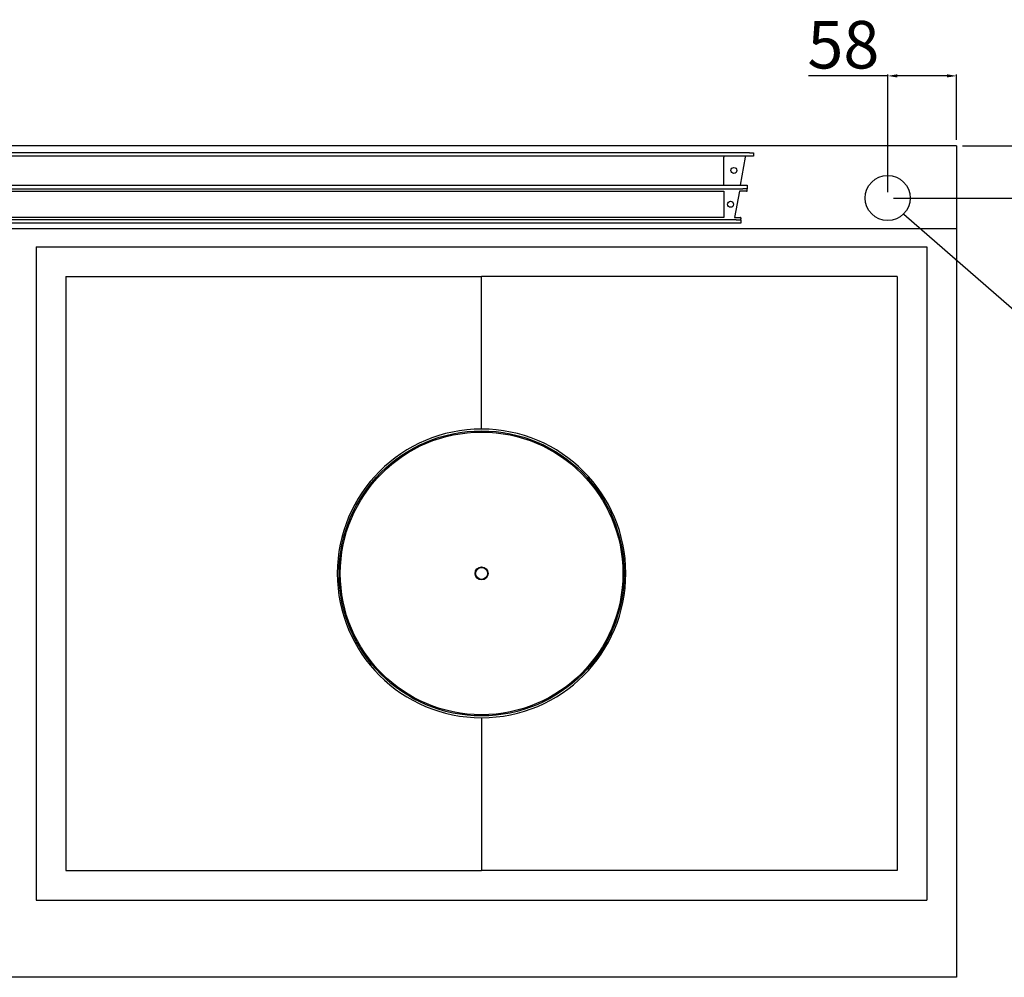
# Model space of a CAD drawing. Units: millimetres. Extents: x -59282 to -56510, y -8855 to -4934.
# Drawn here: x -58638 to -57809, y -7270 to -6464 of the extents above; entities that cross this region are included whole.
import ezdxf

# ---------------------------------------------------------------- set-up
doc = ezdxf.new("R2010")
doc.units = ezdxf.units.MM
doc.layers.add('FOGLIO', color=4, linetype='Continuous')
doc.layers.add('QUOTE', color=3, linetype='Continuous')
doc.styles.get("Standard").update_dxf_attribs({"font": 'arial.ttf', "height": 40})
doc.dimstyles.new('ISO-25', dxfattribs={"dimtxt": 40, "dimasz": 8, "dimexe": 1.25, "dimexo": 5, "dimtad": 1, "dimtxsty": 'Standard', "dimcen": 2.5, "dimadec": 0, "dimazin": 0, "dimtfac": 1, "dimtmove": 0, "dimatfit": 3, "dimfxl": 1, "dimarcsym": 0})

# ---------------------------------------------------------------- blocks, each defined once
blk = doc.blocks.new('*D681')
at = {"color": 0, "lineweight": -2}
for p, q in [((-57907.31, -6511.58), (-57973.94, -6511.58)), ((-57907.31, -6609.41), (-57907.31, -6510.33)), ((-57857.31, -6511.58), (-57899.31, -6511.58)), ((-57849.31, -6565.41), (-57849.31, -6510.33))]:
    blk.add_line(p, q, dxfattribs=at)
at = {"color": 0}
for points in [[(-57899.31, -6510.25), (-57899.31, -6512.91), (-57907.31, -6511.58)], [(-57857.31, -6510.25), (-57857.31, -6512.91), (-57849.31, -6511.58)]]:
    blk.add_solid(points, dxfattribs=at)
at = {"layer": 'Defpoints', "color": 0}
for p in [(-57907.31, -6511.58), (-57849.31, -6570.41), (-57907.31, -6614.41)]:
    blk.add_point(p, dxfattribs=at)
at = {"color": 0, "insert": (-57944.62, -6490.53), "char_height": 40, "attachment_point": 5}
blk.add_mtext('58', dxfattribs=at)
blk = doc.blocks.new('*D682')
at = {"color": 0, "lineweight": -2}
for p, q in [((-57844.31, -6570.41), (-57727.47, -6570.41)), ((-57728.72, -6578.41), (-57728.72, -6606.41)), ((-57902.31, -6614.41), (-57727.47, -6614.41)), ((-57728.72, -6614.41), (-57728.72, -6682.41))]:
    blk.add_line(p, q, dxfattribs=at)
at = {"color": 0}
for points in [[(-57730.05, -6578.41), (-57727.39, -6578.41), (-57728.72, -6570.41)], [(-57730.05, -6606.41), (-57727.39, -6606.41), (-57728.72, -6614.41)]]:
    blk.add_solid(points, dxfattribs=at)
at = {"layer": 'Defpoints', "color": 0}
for p in [(-57849.31, -6570.41), (-57907.31, -6614.41), (-57728.72, -6614.41)]:
    blk.add_point(p, dxfattribs=at)
at = {"color": 0, "insert": (-57749.34, -6652.41), "char_height": 40, "attachment_point": 5, "rotation": 90}
blk.add_mtext('44', dxfattribs=at)

msp = doc.modelspace()

# ---------------------------------------------------------------- linework, layer by layer
at = {"color": 7, "linetype": 'Continuous'}
for p, q in [((-58023.75, -6576.26), (-58832.86, -6576.26)), ((-58023.75, -6579.26), (-58832.86, -6579.26)), ((-58045.31, -6579.26), (-58045.31, -6580.06)), ((-58045.31, -6603.66), (-58045.31, -6580.06)), ((-58027.45, -6580.06), (-58031.61, -6603.66)), ((-58023.75, -6576.26), (-58020.31, -6576.26)), ((-58020.31, -6579.26), (-58023.75, -6579.26)), ((-58020.31, -6576.26), (-58020.31, -6579.26)), ((-58827.39, -6603.66), (-58029.22, -6603.66)), ((-58827.39, -6606.66), (-58029.22, -6606.66)), ((-58811.31, -6608.66), (-58045.31, -6608.66)), ((-58045.31, -6608.66), (-58045.31, -6630.66)), ((-58032.01, -6608.66), (-58036.28, -6630.66)), ((-58026.11, -6608.66), (-58032.01, -6608.66)), ((-58029.22, -6603.66), (-58025.61, -6603.66)), ((-58025.61, -6606.66), (-58029.22, -6606.66)), ((-58025.61, -6603.66), (-58025.61, -6606.66)), ((-58025.61, -6607.46), (-58025.61, -6606.66)), ((-58025.61, -6608.16), (-58025.61, -6607.46)), ((-58034.77, -6632.66), (-58821.84, -6632.66)), ((-58045.31, -6630.66), (-58811.31, -6630.66)), ((-58036.28, -6630.66), (-58031.51, -6630.66)), ((-58034.77, -6632.66), (-58031.01, -6632.66)), ((-58031.01, -6631.16), (-58031.01, -6631.86)), ((-58031.01, -6632.66), (-58031.01, -6631.86)), ((-58031.01, -6632.66), (-58031.01, -6635.66)), ((-58034.77, -6635.66), (-58821.84, -6635.66)), ((-58031.01, -6635.66), (-58034.77, -6635.66))]:
    msp.add_line(p, q, dxfattribs=at)
for centre in [(-58036.81, -6591.16), (-58039.61, -6619.66)]:
    msp.add_circle(centre, 2.5, dxfattribs=at)
msp.add_circle((-57907.31, -6614.41), 19)
for centre, radius, start, end in [((-58024.88, -6580.1), 2.56, 160.87761, 179.10613), ((-58026.11, -6608.16), 0.5, 270, 0), ((-58031.51, -6631.16), 0.5, 0, 90)]:
    msp.add_arc(centre, radius, start, end, dxfattribs=at)
at = {"layer": 'FOGLIO'}
msp.add_line((-57730.02, -6770.91), (-57893.61, -6628.27), dxfattribs=at)
at = {"layer": 'QUOTE', "color": 0}
for p, q in [((-57849.31, -6570.41), (-59049.31, -6570.41)), ((-57849.31, -6570.41), (-57849.31, -7270.41)), ((-57849.31, -6640.38), (-59049.31, -6640.38)), ((-58624.31, -6655.41), (-58624.31, -7205.41)), ((-58624.31, -6655.41), (-57874.31, -6655.41)), ((-57874.31, -6655.41), (-57874.31, -7205.41)), ((-58599.31, -6680.41), (-58599.31, -7180.41)), ((-58599.31, -6680.41), (-58249.31, -6680.41)), ((-58249.31, -6808.91), (-58249.31, -6680.41)), ((-57899.31, -6680.41), (-58249.31, -6680.41)), ((-58249.31, -6808.91), (-58249.31, -6680.41)), ((-57899.31, -6680.41), (-57899.31, -7180.41)), ((-58249.31, -7051.91), (-58249.31, -7180.41)), ((-58249.31, -7051.91), (-58249.31, -7180.41)), ((-58599.31, -7180.41), (-58249.31, -7180.41)), ((-57899.31, -7180.41), (-58249.31, -7180.41)), ((-58624.31, -7205.41), (-57874.31, -7205.41)), ((-57849.31, -7270.41), (-59049.31, -7270.41))]:
    msp.add_line(p, q, dxfattribs=at)
for radius in [120, 119, 5.5, 5]:
    msp.add_circle((-58249.31, -6930.41), radius, dxfattribs=at)
for start, end in [(90, 270), (270, 90)]:
    msp.add_arc((-58249.31, -6930.41), 121.5, start, end, dxfattribs=at)

# ---------------------------------------------------------------- dimensions: what is measured, and where the dimension line sits
at = {"color": 3}
dim = msp.add_linear_dim(base=(-57907.31, -6511.58), p1=(-57849.31, -6570.41), p2=(-57907.31, -6614.41), dimstyle='ISO-25', override={"dimtxt": 30, "dimdec": 0}, dxfattribs=at)
dim.commit()
dim.dimension.update_dxf_attribs({"geometry": '*D681', "text_midpoint": (-57944.62, -6490.53)})
dim = msp.add_linear_dim(base=(-57728.72, -6614.41), p1=(-57849.31, -6570.41), p2=(-57907.31, -6614.41), angle=90, dimstyle='ISO-25', override={"dimtxt": 30, "dimdec": 0}, dxfattribs=at)
dim.commit()
dim.dimension.update_dxf_attribs({"geometry": '*D682', "text_midpoint": (-57749.34, -6652.41)})

doc.saveas('drawing.dxf')
